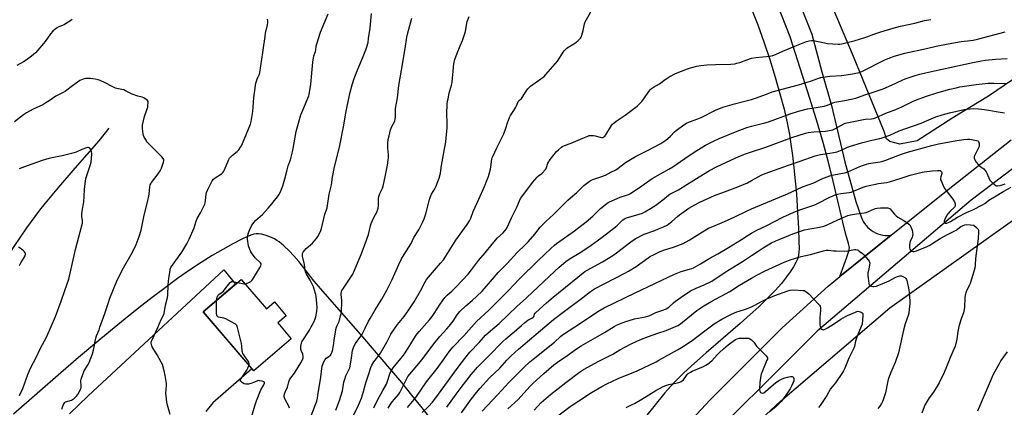
# Model space of a CAD drawing. Units: inches. Extents: x 1195773 to 1201772, y 569457 to 573457.
# Drawn here: x 1196519 to 1197166, y 571864 to 572119 of the extents above; entities that cross this region are included whole.
import ezdxf

# ---------------------------------------------------------------- set-up
doc = ezdxf.new("R2010")
doc.units = ezdxf.units.IN
doc.header["$MEASUREMENT"] = 0
for name, color, linetype in [('BLDG-Footprint', 5, 'Continuous'), ('HYDRO-Single Line Stream', 4, 'Continuous'), ('NTRL-Farm Land', 3, 'Continuous'), ('TRANS-Driveway', 251, 'Continuous'), ('TRANS-Road', 130, 'Continuous'), ('Undefined', 1, 'Continuous')]:
    doc.layers.add(name, color=color, linetype=linetype)

msp = doc.modelspace()

# ---------------------------------------------------------------- linework, layer by layer
at = {"layer": 'BLDG-Footprint', "elevation": 446.4}
msp.add_lwpolyline([(1196664.46, 571947.96), (1196681.05, 571928.62), (1196686.32, 571933.13), (1196694.07, 571924.09), (1196688.55, 571919.35), (1196697.42, 571909.01), (1196672.7, 571887.82), (1196639.49, 571926.54)], close=True, dxfattribs=at)
at = {"layer": 'HYDRO-Single Line Stream'}
msp.add_lwpolyline([(1196577.52, 572047.2), (1196570.94, 572038.94), (1196555.15, 572021.06), (1196544.32, 572008.54), (1196535.52, 571997.96), (1196531.89, 571993.4), (1196528.72, 571989.27), (1196523.4, 571981.86), (1196510.74, 571963.44)], dxfattribs=at)
at = {"layer": 'NTRL-Farm Land'}
for points in [[(1197359.4, 572216.34), (1197218.21, 572110.81), (1197155.82, 572068.27), (1197132.43, 572054.07), (1197108.95, 572039), (1197097.4, 572036.67), (1197090.99, 572038.52), (1197088.8, 572040.36), (1197087.17, 572045.13), (1197067.02, 572094.32), (1197042.69, 572151.96)], [(1197000.31, 572125.05), (1197004.09, 572115.13), (1197008.06, 572103.96), (1197011.95, 572092.27), (1197015.56, 572080.67), (1197018.71, 572069.8), (1197021.36, 572059.76), (1197023.46, 572050.79), (1197024.96, 572043.05), (1197025.95, 572036.69), (1197026.93, 572029.37), (1197027.88, 572021.3), (1197028.74, 572012.79), (1197029.49, 572004.23), (1197030.1, 571995.98), (1197030.53, 571988.38), (1197030.79, 571981.55), (1197031.21, 571972.83), (1197031.24, 571968.2), (1197031.12, 571966), (1197030.89, 571964.14), (1197030.57, 571962.52), (1197030.15, 571961.16), (1197029.12, 571958.94), (1197027.57, 571956.21), (1197025.46, 571952.93), (1197023.1, 571949.59), (1197019.7, 571945.33), (1197015.55, 571940.68), (1197010.57, 571935.57), (1197004.78, 571930.01), (1196999.13, 571924.81), (1196992.54, 571918.96), (1196970.19, 571899.64), (1196962.59, 571892.96), (1196955.54, 571886.52), (1196949.95, 571881.07), (1196946.74, 571877.63), (1196943.05, 571873.35), (1196930.3, 571857.68)], [(1196957.41, 571810.87), (1197018.8, 571867.78), (1197090.84, 571929.23), (1197239.89, 572035.3)], [(1196787.71, 571858.28), (1196782.63, 571864.76), (1196776.76, 571872.02), (1196769.99, 571880.2), (1196762.29, 571889.34), (1196745.73, 571908.59), (1196715.23, 571943.56), (1196712.33, 571947.05), (1196705.59, 571955.64), (1196702.37, 571959.63), (1196699.03, 571963.53), (1196695.99, 571966.77), (1196692.56, 571970), (1196689.4, 571972.52), (1196687.86, 571973.57), (1196686.31, 571974.49), (1196684.75, 571975.26), (1196683.3, 571975.85), (1196680.18, 571976.92), (1196677.76, 571977.6), (1196675.77, 571977.95), (1196674.25, 571977.98), (1196672.77, 571977.68), (1196670.74, 571977.01), (1196668.3, 571976.01), (1196665.42, 571974.67), (1196659, 571971.39), (1196652.34, 571967.69), (1196645.35, 571963.54), (1196638.13, 571958.97), (1196630.58, 571953.94), (1196622.69, 571948.44), (1196614.48, 571942.47), (1196605.94, 571936.05), (1196597.27, 571929.32), (1196588.19, 571922.08), (1196578.59, 571914.25), (1196568.26, 571905.65), (1196557.63, 571896.65), (1196545.85, 571886.53), (1196514.83, 571859.5)]]:
    msp.add_lwpolyline(points, dxfattribs=at)
at = {"layer": 'TRANS-Driveway'}
msp.add_lwpolyline([(1196551.59, 571859.62), (1196563.78, 571871.4), (1196653.15, 571954.3), (1196660.8, 571944.81), (1196639.49, 571926.54), (1196671.5, 571889.22), (1196645.83, 571866.89), (1196641.14, 571861.12)], dxfattribs=at)
at = {"layer": 'TRANS-Road'}
for points in [[(1197256.71, 572085.01), (1197144.41, 572000.09), (1197043.05, 571913.89), (1196956.7, 571827.76), (1196895.62, 571751.92), (1196879.91, 571729.12), (1196851.15, 571687.38), (1196830.29, 571653.35), (1196776.89, 571557.8), (1196738.56, 571492.75), (1196716.71, 571455.8), (1196690.11, 571416.34), (1196675.3, 571393.9), (1196649.61, 571357.94), (1196645.13, 571352.4), (1196640.61, 571345.82), (1196633.94, 571336.1), (1196615.72, 571312.1), (1196614.47, 571310.45), (1196571.41, 571255.76), (1196561.32, 571242.89), (1196542.49, 571218.86), (1196509.76, 571177.09)], [(1196948.98, 571843.26), (1196972.87, 571868.86), (1196996.55, 571892.4), (1197020.2, 571916.17), (1197050.35, 571943.61), (1197054.06, 571946.59), (1197058.01, 571949.77), (1197091.78, 571976.92), (1197128.23, 572006.08), (1197170.78, 572039.55)]]:
    msp.add_lwpolyline(points, dxfattribs=at)
msp.add_polyline3d([(1197024.97, 572145.7, 0), (1197039.64, 572108.91, 0), (1197046.19, 572084.38, 0), (1197052.67, 572062.06, 0), (1197061.45, 572025.22, 0), (1197068.68, 571999.08, 0), (1197072, 571989.06, 0), (1197072.64, 571987.52, 0), (1197073.42, 571986.04, 0), (1197074.32, 571984.64, 0), (1197075.35, 571983.32, 0), (1197076.49, 571982.1, 0), (1197077.32, 571981.33, 0), (1197078.63, 571980.3, 0), (1197080.02, 571979.38, 0), (1197081.5, 571978.6, 0), (1197083.04, 571977.94, 0), (1197084.63, 571977.44, 0), (1197086.26, 571977.07, 0), (1197087.92, 571976.85, 0), (1197089.59, 571976.78, 0), (1197091.26, 571976.87, 0), (1197091.78, 571976.92, 0), (1197058.01, 571949.77, 0), (1197062.6, 571962.52, 0), (1197064.02, 571966.38, 0), (1197064.3, 571967.66, 0), (1197064.33, 571968.59, 0), (1197064.12, 571969.71, 0), (1197063.65, 571971.42, 0), (1197061.97, 571977.47, 0), (1197059.93, 571985.56, 0), (1197052.79, 572016.15, 0), (1197050.46, 572025.67, 0), (1197047.11, 572037.86, 0), (1197042.66, 572052.85, 0), (1197037.04, 572070.95, 0), (1197028.75, 572096.93, 0), (1197025.41, 572107.27, 0), (1197013.99, 572136.44, 0)], dxfattribs=at)
at = {"layer": 'Undefined'}
for points, elevation in [([(1196737.42, 571856.87), (1196741.54, 571865.4), (1196743.6, 571870.02), (1196745, 571874.27), (1196746.52, 571879.98), (1196748.22, 571885.17), (1196749.72, 571890.12), (1196750.38, 571891.66), (1196751.67, 571893.77), (1196754.41, 571897.15), (1196756, 571899.47), (1196760.26, 571906.8), (1196762.95, 571911.91), (1196764.18, 571913.98), (1196767.36, 571918.24), (1196771.57, 571923.64), (1196774.71, 571927.99), (1196778.3, 571933.2), (1196782.41, 571940.48), (1196785.43, 571946.34), (1196786.3, 571947.83), (1196787.56, 571949.43), (1196795.58, 571958.54), (1196797.41, 571960.84), (1196799.09, 571963.26), (1196805.53, 571973.66), (1196813.13, 571984.08), (1196814.64, 571986.48), (1196815.52, 571988.27), (1196817.07, 571992.47), (1196820.79, 572000.58), (1196824.5, 572008.97), (1196826.04, 572012.8), (1196826.99, 572015.59), (1196828.35, 572020.4), (1196828.64, 572021.84), (1196829.34, 572026.81), (1196829.57, 572027.78), (1196829.86, 572028.59), (1196832.47, 572034.37), (1196837.16, 572043.46), (1196838.5, 572047.27), (1196839.5, 572050.76), (1196840.91, 572054.24), (1196841.61, 572055.52), (1196843.74, 572058.77), (1196845.05, 572060.96), (1196845.55, 572061.97), (1196846.3, 572064.06), (1196846.68, 572064.81), (1196847.22, 572065.49), (1196848.7, 572066.86), (1196849.26, 572067.52), (1196851.92, 572071.68), (1196852.91, 572073.03), (1196853.64, 572073.87), (1196854.76, 572074.78), (1196862.94, 572080.67), (1196863.86, 572081.42), (1196864.86, 572082.44), (1196872.54, 572091.31), (1196873.38, 572092.53), (1196876.17, 572097.11), (1196876.87, 572098.05), (1196877.84, 572099.12), (1196878.68, 572099.9), (1196879.4, 572100.4), (1196883.28, 572102.64), (1196884.52, 572103.44), (1196886.06, 572104.82), (1196887.48, 572106.32), (1196887.94, 572107.03), (1196888.42, 572108.36), (1196889.24, 572111.42), (1196890.18, 572115.78), (1196890.67, 572117.17), (1196896.89, 572128.36)], 454), ([(1196553.29, 572118.62), (1196551.93, 572117.56), (1196549.03, 572115.71), (1196548.03, 572115.2), (1196544.67, 572113.75), (1196543.14, 572112.94), (1196542.2, 572112.29), (1196540.75, 572110.92), (1196539.2, 572109.23), (1196535.64, 572104.13), (1196534.62, 572102.79), (1196530.87, 572098.45), (1196529.23, 572096.79), (1196526.62, 572094.47), (1196523.21, 572092.03), (1196521.46, 572090.92), (1196516.89, 572088.45)], 444), ([(1196617.9, 571859.19), (1196616.13, 571865.39), (1196615.69, 571867.4), (1196615.08, 571871.55), (1196614.95, 571873.04), (1196615.35, 571878.17), (1196615.36, 571879.62), (1196614.55, 571884.87), (1196613.84, 571887.95), (1196612.66, 571891.96), (1196611.98, 571893.59), (1196609.31, 571898.5), (1196606.52, 571902.58), (1196605.93, 571903.58), (1196605.64, 571904.38), (1196605.47, 571905.22), (1196605.38, 571906.08), (1196605.41, 571906.92), (1196605.89, 571908.29), (1196609.68, 571916.33), (1196611.95, 571921.52), (1196613.16, 571923.93), (1196613.77, 571925.59), (1196614.81, 571931.06), (1196616.05, 571936.14), (1196616.19, 571937.61), (1196616.55, 571944.45), (1196617.02, 571948.82), (1196617.71, 571953.83), (1196617.9, 571954.71), (1196618.27, 571955.75), (1196618.63, 571956.45), (1196619.25, 571957.38), (1196625.5, 571965.84), (1196628.8, 571971.36), (1196630.37, 571974.27), (1196633.5, 571981.72), (1196634.88, 571986.15), (1196635.58, 571988.02), (1196637.67, 571991.69), (1196639.89, 571996.11), (1196640.48, 571997.43), (1196640.73, 571998.27), (1196641, 571999.74), (1196641.45, 572003.87), (1196641.65, 572005.02), (1196642.27, 572006.65), (1196643.35, 572008.75), (1196645.51, 572012.61), (1196646.33, 572013.77), (1196647.44, 572014.67), (1196651.55, 572017.37), (1196652.61, 572018.29), (1196653.09, 572019.01), (1196653.48, 572019.8), (1196656.2, 572026.23), (1196656.83, 572027.47), (1196657.54, 572028.32), (1196658.76, 572029.48), (1196661.9, 572031.94), (1196662.83, 572033.03), (1196664.01, 572034.69), (1196664.6, 572035.68), (1196665.31, 572037.25), (1196670.51, 572049.8), (1196671, 572051.67), (1196672.07, 572058.3), (1196672.85, 572067.23), (1196673.83, 572075.36), (1196674.17, 572076.81), (1196674.97, 572079.38), (1196675.39, 572080.48), (1196676.48, 572082.82), (1196676.81, 572083.93), (1196678.7, 572096.87), (1196680.15, 572107.56), (1196680.55, 572109.7), (1196681.86, 572115.19), (1196682.07, 572116.35), (1196682.07, 572117.45), (1196681.85, 572118.78)], 444), ([(1197000, 572093.17), (1197002.77, 572093.63), (1197011.99, 572094.62), (1197013.95, 572095.05), (1197015.84, 572095.71), (1197020.66, 572097.84), (1197028.52, 572101.08), (1197036.25, 572104.11), (1197037.92, 572104.63), (1197039.54, 572104.83), (1197040.64, 572104.77), (1197047.99, 572103.24), (1197050.05, 572102.95), (1197056.88, 572102.53), (1197058.05, 572102.54), (1197059.44, 572102.71), (1197068.21, 572104.96), (1197073.73, 572106.57), (1197075.74, 572107.24), (1197080.34, 572108.99), (1197085.12, 572110.62), (1197093.14, 572112.95), (1197098.05, 572114.23), (1197107.4, 572116.34), (1197113.64, 572117.93), (1197117.82, 572118.7)], 456), ([(1197000, 572066.08), (1197003.27, 572067.19), (1197010.88, 572070.11), (1197013.56, 572071.03), (1197030.89, 572075.83), (1197039.34, 572078.39), (1197042.98, 572079.72), (1197045.48, 572080.5), (1197046.89, 572080.76), (1197051.45, 572081.37), (1197059.16, 572081.97), (1197062.32, 572082.29), (1197066.33, 572082.89), (1197070.81, 572083.84), (1197072.56, 572084.56), (1197087.71, 572092.06), (1197089.87, 572093.06), (1197091.5, 572093.7), (1197093.85, 572094.49), (1197100.9, 572096.57), (1197115, 572099.61), (1197121.5, 572101.1), (1197129.18, 572102.71), (1197137.81, 572104.11), (1197143.9, 572104.8), (1197145.62, 572105.08), (1197148.63, 572105.81), (1197166.65, 572110.56)], 458), ([(1196751.73, 571863.67), (1196754.25, 571869.14), (1196757.51, 571874.96), (1196760.01, 571879.22), (1196760.72, 571881.01), (1196762.2, 571886), (1196763.09, 571887.92), (1196764.45, 571889.92), (1196770.57, 571897.37), (1196771.89, 571899.11), (1196775.41, 571904.55), (1196779.12, 571910.58), (1196780.2, 571912.18), (1196781.53, 571913.83), (1196788.29, 571921.45), (1196789.94, 571923.52), (1196791.31, 571925.45), (1196795.33, 571931.76), (1196798.46, 571936.03), (1196799.83, 571937.49), (1196802.96, 571940.31), (1196805.73, 571942.96), (1196813.69, 571951.29), (1196815.98, 571954.15), (1196820.44, 571960.33), (1196824.85, 571965.36), (1196829.41, 571971.03), (1196833.03, 571975.17), (1196836.66, 571978.58), (1196838.72, 571981.02), (1196839.63, 571982.54), (1196842.22, 571988.37), (1196845.76, 571995.41), (1196847.5, 571999.65), (1196848.17, 572001.03), (1196848.94, 572002.24), (1196850.68, 572004.63), (1196854.21, 572009.26), (1196856.02, 572011.54), (1196859.17, 572015.06), (1196860, 572015.89), (1196862.08, 572017.61), (1196864.51, 572020.18), (1196865.03, 572020.88), (1196865.29, 572021.37), (1196866.17, 572024.23), (1196866.56, 572025), (1196867.06, 572025.73), (1196871.84, 572031.88), (1196873.08, 572033.09), (1196875.04, 572034.78), (1196875.96, 572035.41), (1196877.14, 572035.98), (1196881.44, 572037.53), (1196889.11, 572040.63), (1196892.46, 572042.11), (1196893.23, 572042.37), (1196894.67, 572042.56), (1196896.12, 572042.53), (1196897.27, 572042.28), (1196900.4, 572041.36), (1196901.26, 572041.2), (1196902.17, 572041.24), (1196902.99, 572041.58), (1196903.61, 572042.12), (1196904.14, 572042.84), (1196907.88, 572048.99), (1196908.6, 572049.88), (1196909.59, 572050.88), (1196910.98, 572051.95), (1196916.96, 572055.86), (1196923.14, 572060.36), (1196924.73, 572061.63), (1196926.77, 572063.59), (1196927.93, 572064.84), (1196929.66, 572067.21), (1196932.46, 572071.33), (1196933.54, 572072.61), (1196934.32, 572073.38), (1196935.49, 572074.17), (1196939.6, 572076.36), (1196943.29, 572079.22), (1196946.21, 572081.18), (1196950.06, 572083.12), (1196957.84, 572086.2), (1196959.81, 572086.87), (1196964.07, 572088.02), (1196966.73, 572088.45), (1196970.58, 572088.9), (1196976.42, 572089.03), (1196986.44, 572089.4), (1196989.08, 572089.62), (1196990.45, 572089.92), (1196992.33, 572090.48), (1196996.89, 572092.21), (1197000, 572093.17)], 456), ([(1197000, 572048.52), (1197008.78, 572050.72), (1197011.25, 572051.45), (1197025.36, 572056.64), (1197030.95, 572058.4), (1197036.89, 572059.88), (1197042.56, 572060.88), (1197047.76, 572061.69), (1197049.86, 572062.34), (1197053.36, 572063.9), (1197054.84, 572064.4), (1197062.48, 572065.65), (1197068.48, 572067.05), (1197074.57, 572069.24), (1197079.42, 572070.73), (1197086.56, 572073.17), (1197092.03, 572075.48), (1197099.06, 572078.81), (1197101.1, 572079.7), (1197107.51, 572081.86), (1197110.62, 572082.8), (1197114.29, 572083.67), (1197120.33, 572084.91), (1197145.42, 572090.36), (1197151.09, 572091.44), (1197153.66, 572091.84), (1197160.31, 572092.66), (1197168.09, 572092.94)], 460), ([(1196546.59, 571862.74), (1196547.42, 571865.32), (1196548.03, 571866.53), (1196548.49, 571867.06), (1196549.08, 571867.45), (1196552.91, 571868.63), (1196553.69, 571869), (1196554.36, 571869.5), (1196555.98, 571871.09), (1196557.09, 571872.38), (1196557.95, 571873.85), (1196558.95, 571875.9), (1196559.2, 571876.67), (1196559.34, 571877.62), (1196559.12, 571881.45), (1196559.21, 571882.32), (1196559.45, 571883.16), (1196561.31, 571887.86), (1196563.86, 571892.05), (1196564.53, 571893.33), (1196566.65, 571899.06), (1196567.4, 571901.56), (1196568.92, 571909.3), (1196569.33, 571910.98), (1196571.03, 571914.82), (1196571.66, 571916.5), (1196574.83, 571925.49), (1196576.96, 571932.22), (1196578.15, 571935.65), (1196582.98, 571947.39), (1196587.15, 571955.51), (1196592.2, 571964.29), (1196594.55, 571968.8), (1196595.52, 571970.94), (1196597.52, 571976.11), (1196598.74, 571980.23), (1196600.74, 571990.06), (1196602.86, 571998.65), (1196603.89, 572004), (1196604.32, 572008.66), (1196604.64, 572010.02), (1196605, 572010.75), (1196605.49, 572011.49), (1196609.91, 572017.18), (1196611.2, 572019.16), (1196612.13, 572021), (1196613.48, 572024.9), (1196613.65, 572025.74), (1196613.65, 572026.25), (1196613.53, 572026.7), (1196613.15, 572027.4), (1196612.21, 572028.49), (1196607.77, 572033.09), (1196603.05, 572037.62), (1196602.52, 572038.32), (1196601.92, 572039.33), (1196600.79, 572041.4), (1196600.33, 572042.47), (1196600.09, 572043.58), (1196599.69, 572046.99), (1196599.62, 572048.13), (1196599.71, 572049.3), (1196600.85, 572054.88), (1196602.68, 572059.95), (1196603.01, 572061.1), (1196603.18, 572062.25), (1196603.28, 572063.99), (1196603.22, 572064.8), (1196602.92, 572065.48), (1196602.11, 572066.15), (1196600.38, 572067.12), (1196599.34, 572067.58), (1196596.47, 572068.39), (1196592.87, 572069.65), (1196588.43, 572071.89), (1196587.36, 572072.35), (1196586.04, 572072.71), (1196582.81, 572073.35), (1196581.75, 572073.64), (1196580.19, 572074.37), (1196574.55, 572077.31), (1196571.81, 572078.48), (1196570.43, 572078.98), (1196568.48, 572079.46), (1196565.4, 572079.99), (1196563.97, 572079.98), (1196562.23, 572079.81), (1196560.54, 572079.47), (1196558.45, 572078.52), (1196553.53, 572075.14), (1196548.88, 572071.62), (1196547.36, 572070.71), (1196542.71, 572068.23), (1196538.29, 572065.24), (1196536.05, 572063.84), (1196533.99, 572062.71), (1196527.76, 572059.81), (1196523.26, 572057.33), (1196521.41, 572056.02), (1196515.44, 572051.47)], 442), ([(1197000, 572031.78), (1197008.66, 572034.61), (1197026.44, 572041.21), (1197035.52, 572043.98), (1197037.21, 572044.35), (1197040.86, 572044.92), (1197048.69, 572045.4), (1197052.41, 572045.94), (1197053.5, 572046.26), (1197054.8, 572046.81), (1197060.67, 572050.04), (1197061.67, 572050.47), (1197062.65, 572050.79), (1197074.74, 572053.18), (1197078.94, 572053.38), (1197080.2, 572053.61), (1197081.5, 572054.11), (1197088.24, 572057.06), (1197094.84, 572059.62), (1197098.78, 572061.38), (1197105.82, 572064.81), (1197108.45, 572065.97), (1197115.01, 572068.27), (1197121.87, 572070.39), (1197130.4, 572072.81), (1197134.46, 572073.87), (1197136.99, 572074.4), (1197147.7, 572076.02), (1197155.52, 572076.84), (1197159.25, 572076.94), (1197167.14, 572076.62)], 462), ([(1196761.11, 571863.38), (1196762.37, 571865.56), (1196763.73, 571867.49), (1196765.17, 571869.36), (1196768.02, 571872.67), (1196768.79, 571873.73), (1196769.47, 571874.95), (1196773.37, 571882.89), (1196774.13, 571884.12), (1196775.31, 571885.74), (1196783.51, 571895.24), (1196791.86, 571906.43), (1196793.32, 571908.28), (1196795.17, 571910.44), (1196799.74, 571915.43), (1196801.23, 571917.17), (1196803.84, 571920.56), (1196806.55, 571924.67), (1196808.29, 571926.9), (1196812.2, 571930.57), (1196816.39, 571934.17), (1196819.45, 571936.92), (1196822.83, 571940.18), (1196829.69, 571948.2), (1196833.52, 571952.57), (1196839.33, 571958.48), (1196845.98, 571965.63), (1196851.29, 571970.71), (1196853.08, 571972.56), (1196857.51, 571977.7), (1196861.12, 571982.28), (1196862.47, 571983.78), (1196864.99, 571986.24), (1196869.92, 571990.64), (1196879.15, 571999.89), (1196880.95, 572001.52), (1196885.18, 572005.12), (1196888.78, 572008.72), (1196889.86, 572009.68), (1196893.17, 572012.15), (1196894.65, 572013.11), (1196895.7, 572013.54), (1196900.89, 572015.23), (1196903.89, 572016.31), (1196907.58, 572018.37), (1196910.73, 572019.98), (1196912.35, 572021.02), (1196917.14, 572024.63), (1196923.7, 572028.59), (1196931.53, 572032.57), (1196940.45, 572037.26), (1196943.63, 572039.37), (1196945.02, 572040.42), (1196946.63, 572041.94), (1196949.46, 572044.86), (1196950.55, 572045.83), (1196955.45, 572049.44), (1196957.15, 572050.49), (1196959.2, 572051.44), (1196964.63, 572053.33), (1196966.84, 572054.22), (1196976.31, 572059.08), (1196981.16, 572061.06), (1196988.73, 572063.33), (1196995.69, 572064.94), (1197000, 572066.08)], 458), ([(1197000, 572012.84), (1197006.26, 572016.31), (1197008.96, 572017.49), (1197024.22, 572022.89), (1197031.91, 572025.53), (1197041.92, 572029.15), (1197045.37, 572030.05), (1197051.38, 572030.93), (1197056.36, 572031.81), (1197058.56, 572032.63), (1197063.17, 572034.77), (1197065.08, 572035.43), (1197072.36, 572037.59), (1197079.16, 572039.33), (1197084.46, 572040.53), (1197085.98, 572040.94), (1197090.87, 572042.74), (1197096.99, 572045.43), (1197111.59, 572050.58), (1197115.14, 572052.04), (1197121.09, 572054.66), (1197125.24, 572056.05), (1197130.17, 572057.39), (1197139.76, 572059.47), (1197143.73, 572060.03), (1197145.74, 572060.11), (1197149.26, 572059.93), (1197151.33, 572059.73), (1197155.92, 572059.04), (1197160.76, 572058.14), (1197166.26, 572057.39)], 464), ([(1196773.87, 571863.82), (1196779.23, 571870.33), (1196786.42, 571880.56), (1196793.32, 571889.46), (1196798.26, 571896.47), (1196801.39, 571900.77), (1196803.92, 571903.71), (1196810.83, 571910.92), (1196819.17, 571920.3), (1196827.26, 571927.83), (1196830.99, 571931.47), (1196839.94, 571940.36), (1196847.47, 571948.26), (1196859.79, 571960.35), (1196867.96, 571968.22), (1196870.39, 571970.41), (1196871.78, 571971.52), (1196876.09, 571974.68), (1196883.52, 571979.95), (1196891.33, 571985.8), (1196895.6, 571989.47), (1196900.68, 571994.5), (1196904.82, 571997.83), (1196905.79, 571998.5), (1196906.56, 571998.9), (1196911.66, 572001.12), (1196913.57, 572001.86), (1196917.83, 572003.22), (1196919.15, 572003.77), (1196920.43, 572004.42), (1196927.85, 572009.34), (1196934.59, 572014.17), (1196945.58, 572020.26), (1196948.24, 572021.83), (1196956.16, 572027.42), (1196962.21, 572031.48), (1196969.69, 572036.02), (1196975.11, 572038.71), (1196978.77, 572040.39), (1196989.46, 572044.92), (1196996.89, 572047.62), (1197000, 572048.52)], 460), ([(1197000, 571994.32), (1197023.67, 572004.2), (1197033.62, 572008.67), (1197040.9, 572011.41), (1197046.27, 572013.93), (1197051.56, 572015.98), (1197053, 572016.34), (1197058.82, 572017.47), (1197062.17, 572018.21), (1197065.35, 572019.45), (1197071.24, 572022.1), (1197072.89, 572022.73), (1197075.67, 572023.63), (1197077.07, 572024.03), (1197078.44, 572024.32), (1197084.56, 572025.25), (1197086.29, 572025.63), (1197088.24, 572026.29), (1197096.21, 572029.38), (1197099.17, 572030.4), (1197102.55, 572031.41), (1197118.57, 572035.79), (1197122.99, 572036.89), (1197126.58, 572037.65), (1197135.05, 572039.28), (1197139.62, 572039.91), (1197141.97, 572040.05), (1197143.42, 572039.95), (1197147.98, 572039.12), (1197148.74, 572038.87), (1197149.13, 572038.59), (1197149.46, 572037.97), (1197149.61, 572037.2), (1197149.69, 572036.11), (1197149.6, 572035.28), (1197149.11, 572033.93), (1197147.51, 572030.95), (1197146.46, 572028.65), (1197146.32, 572028.15), (1197146.28, 572027.66), (1197146.51, 572026.92), (1197147.74, 572025.01), (1197149.14, 572023.18), (1197150.02, 572022.42), (1197152.67, 572020.58), (1197153.46, 572019.77), (1197154.23, 572018.57), (1197154.91, 572017.31), (1197156.48, 572013.52), (1197156.77, 572013.03), (1197157.32, 572012.38), (1197159.46, 572010.42), (1197160.61, 572009.62), (1197161.13, 572009.45), (1197161.68, 572009.4), (1197163.42, 572009.58), (1197164.83, 572009.99), (1197166.76, 572010.73)], 466), ([(1196518.79, 571871.7), (1196520.82, 571876.26), (1196524.32, 571885.55), (1196526.03, 571889.74), (1196529.82, 571897.01), (1196532.23, 571902.44), (1196536.76, 571910.47), (1196542.38, 571923.49), (1196546.23, 571933.63), (1196548.65, 571940.64), (1196551.09, 571948.07), (1196555.51, 571967.64), (1196558.66, 571979.14), (1196560.05, 571984.89), (1196560.15, 571986.44), (1196559.72, 571989.55), (1196559.7, 571991.01), (1196560.08, 571993.98), (1196560.87, 571997.55), (1196561.08, 571998.95), (1196561.36, 572002.36), (1196561.46, 572007.26), (1196562.17, 572012.7), (1196562.36, 572013.84), (1196562.67, 572014.97), (1196565.52, 572023.31), (1196565.86, 572025.02), (1196566.16, 572027.35), (1196566.24, 572030.19), (1196566.09, 572032.09), (1196565.76, 572033.08), (1196565.47, 572033.52), (1196564.93, 572034.09), (1196564.52, 572034.37), (1196564.06, 572034.5), (1196563.54, 572034.48), (1196562.73, 572034.3), (1196559.68, 572033.32), (1196555.99, 572031.62), (1196552.96, 572030.58), (1196546.89, 572029.07), (1196538.02, 572027.34), (1196533.64, 572026.02), (1196523.72, 572022.64), (1196518.58, 572020.66)], 440), ([(1196783.46, 571860.52), (1196787.63, 571864.49), (1196790.18, 571867.31), (1196791.79, 571869.33), (1196798.43, 571878.18), (1196807.11, 571890.4), (1196811.44, 571896.01), (1196814.88, 571900.18), (1196821.03, 571906.43), (1196825.17, 571911.37), (1196828.42, 571914.08), (1196833.99, 571918.97), (1196840.33, 571924.92), (1196845.75, 571930.14), (1196852.01, 571935.79), (1196867.09, 571950.06), (1196873.58, 571955.94), (1196878.01, 571959.65), (1196880.76, 571961.61), (1196886.66, 571965.21), (1196889.13, 571966.81), (1196894.48, 571970.42), (1196900.89, 571974.96), (1196910.27, 571982.26), (1196911.81, 571983.6), (1196915.35, 571986.98), (1196916.39, 571987.76), (1196917.89, 571988.36), (1196926.06, 571990.71), (1196928.22, 571991.53), (1196929.8, 571992.26), (1196933.61, 571994.49), (1196937.03, 571996.81), (1196941.67, 572000.29), (1196945.36, 572003.23), (1196946.32, 572003.9), (1196952.03, 572006.69), (1196957.48, 572010.36), (1196968.32, 572017.13), (1196972.45, 572019.51), (1196976.91, 572021.79), (1196989.58, 572027.85), (1196995.36, 572030.22), (1197000, 572031.78)], 462), ([(1197000, 571978.33), (1197003.42, 571980.24), (1197010.17, 571983.25), (1197020.69, 571988.83), (1197024.9, 571990.81), (1197027.83, 571992.11), (1197032.43, 571993.87), (1197037.6, 571995.54), (1197041.54, 571996.97), (1197043.39, 571997.84), (1197051.55, 572001.99), (1197054.5, 572003.18), (1197056.79, 572003.82), (1197058.8, 572004.29), (1197064.23, 572005.02), (1197065.46, 572005.27), (1197067.01, 572005.82), (1197073.39, 572008.52), (1197075.36, 572009.13), (1197083.43, 572010.89), (1197088.73, 572011.55), (1197090.8, 572011.94), (1197098.42, 572014.38), (1197104.32, 572016.42), (1197110.36, 572017.94), (1197112.1, 572018.34), (1197113.56, 572018.57), (1197118.78, 572019.2), (1197122.36, 572019.53), (1197123.24, 572019.54), (1197124.04, 572019.4), (1197124.6, 572019.03), (1197124.98, 572018.5), (1197125.08, 572018.08), (1197125.03, 572017.6), (1197124.36, 572015.41), (1197124.22, 572014.47), (1197124.35, 572013.45), (1197124.79, 572012.16), (1197126.27, 572009.03), (1197127.08, 572007.52), (1197127.91, 572006.36), (1197132.44, 572000.69), (1197133.42, 571998.88), (1197133.84, 571997.54), (1197133.9, 571996.49), (1197133.61, 571995.67), (1197133.05, 571995.03), (1197130.82, 571993.08), (1197129.24, 571991.32), (1197128.5, 571990.09), (1197126.83, 571986.75), (1197126.69, 571986.29), (1197126.68, 571985.89), (1197126.97, 571985.25), (1197127.34, 571984.98), (1197127.55, 571984.92), (1197128.51, 571984.98), (1197129.53, 571985.33), (1197130.77, 571985.95), (1197135.42, 571988.74), (1197141.25, 571991.83), (1197145.57, 571993.74), (1197151.83, 571996.88), (1197153.3, 571997.8), (1197155.97, 571999.92), (1197157.11, 572000.73), (1197159.65, 572002.11), (1197165.87, 572005.93), (1197170.6, 572008.63)], 468), ([(1196799.78, 571863.93), (1196803.53, 571869.57), (1196805.74, 571872.66), (1196809.13, 571876.97), (1196812.73, 571881.76), (1196815.68, 571885.45), (1196819.95, 571890.34), (1196827.14, 571897.44), (1196836.45, 571907.16), (1196838.43, 571908.95), (1196845.45, 571914.79), (1196848.7, 571917.71), (1196850.7, 571919.35), (1196853, 571921.08), (1196855.57, 571922.47), (1196856.45, 571923.05), (1196856.88, 571923.52), (1196857.41, 571925.16), (1196857.67, 571925.67), (1196858.16, 571926.3), (1196865.18, 571932.64), (1196869.5, 571936.35), (1196889.27, 571952.3), (1196890.36, 571953.07), (1196892.02, 571954.08), (1196902.04, 571959.59), (1196908.82, 571963.59), (1196911.33, 571965.39), (1196920.6, 571972.72), (1196923.54, 571974.68), (1196929.5, 571977.68), (1196936.38, 571980.11), (1196938.89, 571981.09), (1196942.22, 571982.46), (1196944.45, 571983.66), (1196945.63, 571984.45), (1196947.68, 571986.07), (1196951.27, 571989.27), (1196952.64, 571990.36), (1196955.72, 571992.54), (1196958.88, 571994.63), (1196960.85, 571995.89), (1196962.35, 571996.74), (1196965.94, 571998.61), (1196975.62, 572002.97), (1196982.17, 572005.56), (1196991.02, 572008.73), (1196997.28, 572011.38), (1197000, 572012.84)], 464), ([(1196809.33, 571860.32), (1196815.93, 571869.58), (1196818.38, 571872.67), (1196821.33, 571876.21), (1196827.76, 571883.28), (1196834.62, 571889.59), (1196839.22, 571894.94), (1196841.99, 571897.79), (1196846.8, 571902.03), (1196861.31, 571914.29), (1196869.81, 571921.57), (1196876.13, 571926.47), (1196889.17, 571936.16), (1196894.06, 571939.95), (1196895.41, 571940.86), (1196896.87, 571941.72), (1196916.81, 571952.05), (1196919.13, 571953.33), (1196924.25, 571956.39), (1196932, 571962.03), (1196933.68, 571963.18), (1196934.69, 571963.75), (1196938.08, 571965.43), (1196939.92, 571966.25), (1196942.87, 571967.28), (1196948.62, 571969.1), (1196955.12, 571971.59), (1196959.03, 571973.68), (1196967.8, 571979.28), (1196971.78, 571981.52), (1196974.64, 571982.79), (1196982.27, 571985.92), (1196988.67, 571988.88), (1196997.05, 571993.02), (1197000, 571994.32)], 466), ([(1197000, 571963.72), (1197004.27, 571966.54), (1197007.73, 571968.71), (1197013.24, 571971.86), (1197016.05, 571973.3), (1197018.15, 571974.25), (1197027.26, 571977.98), (1197032.79, 571979.85), (1197034.75, 571980.43), (1197039.64, 571981.36), (1197044.75, 571982.16), (1197047.51, 571982.86), (1197049.39, 571983.57), (1197056.85, 571987.06), (1197063.4, 571989.89), (1197065.12, 571990.35), (1197068.92, 571991.1), (1197074.06, 571991.74), (1197075.46, 571991.99), (1197077, 571992.54), (1197080.78, 571994.3), (1197081.6, 571994.56), (1197082.67, 571994.75), (1197084.88, 571994.96), (1197088.09, 571995.06), (1197089.54, 571994.9), (1197090.63, 571994.58), (1197091.09, 571994.3), (1197091.69, 571993.72), (1197094.04, 571990.73), (1197095.06, 571989.66), (1197096.22, 571988.84), (1197099.68, 571986.81), (1197101.43, 571985.69), (1197103.15, 571984.49), (1197104, 571983.71), (1197104.72, 571982.44), (1197105.6, 571980.2), (1197105.87, 571979.06), (1197105.99, 571977.32), (1197105.93, 571976.47), (1197105.72, 571975.7), (1197105.41, 571974.97), (1197104.6, 571973.47), (1197104.14, 571972.25), (1197103.91, 571970.56), (1197103.86, 571968.59), (1197104.03, 571967.82), (1197104.49, 571967.18), (1197105.34, 571966.5), (1197106.07, 571966.21), (1197106.82, 571966.25), (1197108.39, 571966.76), (1197115.41, 571969.66), (1197117.22, 571970.53), (1197119.24, 571971.64), (1197124.11, 571974.7), (1197129.28, 571977.75), (1197134.49, 571980.36), (1197137.65, 571982.63), (1197139.16, 571983.44), (1197140.24, 571983.81), (1197141.65, 571983.94), (1197144.06, 571983.87), (1197146.21, 571983.55)], 470), ([(1196822.81, 571861.39), (1196833.2, 571872.28), (1196840.5, 571880.31), (1196845.23, 571885.12), (1196850.35, 571890.11), (1196854.25, 571893.77), (1196856.37, 571895.64), (1196870.49, 571906.72), (1196874.36, 571910.4), (1196875.69, 571911.52), (1196883.93, 571916.7), (1196893.49, 571923.25), (1196898.86, 571926.77), (1196903.22, 571929.38), (1196916.6, 571935.73), (1196923.45, 571939.13), (1196949.28, 571951.49), (1196953.84, 571953.22), (1196959.15, 571954.58), (1196960.75, 571955.13), (1196961.8, 571955.61), (1196966.44, 571958.16), (1196972.56, 571961.87), (1196977.84, 571964.81), (1196984.77, 571968.9), (1196993.43, 571974.24), (1196997.75, 571977.02), (1197000, 571978.33)], 468), ([(1197146.21, 571983.55), (1197147.91, 571981.99), (1197148.77, 571981.06), (1197149.15, 571980.37), (1197149.3, 571979.36), (1197148.98, 571974.58), (1197147.3, 571961.77), (1197146.97, 571957.19), (1197146.74, 571955.27), (1197146.22, 571953.11), (1197143.69, 571945.28), (1197143.14, 571943.94), (1197141.14, 571939.82), (1197140.46, 571937.69), (1197140.16, 571936.02), (1197139.98, 571929.58), (1197139.64, 571927.07), (1197139.36, 571925.99), (1197137.91, 571922), (1197136.31, 571917.04), (1197135.65, 571913.66), (1197134.9, 571908.74), (1197133.78, 571904.16), (1197133.18, 571902.55), (1197130.81, 571897.04), (1197128.2, 571890.42), (1197126.67, 571886.87), (1197123.27, 571880.11), (1197122, 571877.83), (1197119.61, 571873.89), (1197116.86, 571870.05), (1197114.83, 571866.93), (1197114.11, 571865.7), (1197113.51, 571864.33), (1197111.91, 571860.15)], 470), ([(1196518.76, 571956.97), (1196519.62, 571958.82), (1196521.85, 571962.4), (1196522.41, 571963.45), (1196522.65, 571964.48), (1196522.64, 571964.98), (1196522.53, 571965.45), (1196522.07, 571966.11), (1196521.43, 571966.7), (1196519.1, 571968.54), (1196518.11, 571969.15)], 438), ([(1197000, 571948.76), (1197003.52, 571950.75), (1197008.61, 571953.46), (1197021.57, 571959.17), (1197026.04, 571961.04), (1197032.54, 571962.94), (1197038.78, 571964.34), (1197047.35, 571966.78), (1197049.06, 571967.16), (1197050.37, 571967.2), (1197053.86, 571966.8), (1197055.6, 571966.69), (1197061.21, 571966.58), (1197063.35, 571966.72), (1197067.65, 571967.58), (1197068.52, 571967.58), (1197069.36, 571967.42), (1197070.13, 571967.07), (1197070.85, 571966.58), (1197072.93, 571964.91), (1197074.02, 571963.93), (1197076.67, 571960.78), (1197077.24, 571959.82), (1197077.68, 571958.71)], 472), ([(1196839.88, 571862.95), (1196846.54, 571869.06), (1196854.2, 571877.62), (1196856.19, 571879.68), (1196863.44, 571886.19), (1196870.12, 571891.79), (1196872.36, 571893.5), (1196879.18, 571898.24), (1196884.34, 571901.98), (1196887.98, 571904.26), (1196903.35, 571913.16), (1196909.73, 571916.97), (1196911.26, 571917.79), (1196914.45, 571919.24), (1196916.64, 571920.09), (1196923.13, 571922.09), (1196925.39, 571922.56), (1196930.39, 571923.42), (1196931.73, 571923.79), (1196933.05, 571924.29), (1196937.18, 571926.22), (1196942.29, 571927.93), (1196943.84, 571928.57), (1196945.57, 571929.78), (1196948.71, 571932.56), (1196950.11, 571933.67), (1196955.83, 571937.73), (1196958.24, 571939.33), (1196959.98, 571940.35), (1196963.54, 571942.23), (1196968.86, 571944.39), (1196973.86, 571946.86), (1196982.71, 571952.67), (1196994.06, 571959.79), (1197000, 571963.72)], 470), ([(1197077.68, 571958.71), (1197077.23, 571954.94), (1197077.01, 571953.8), (1197076.56, 571952.17), (1197076.43, 571950.78), (1197076.6, 571948.82), (1197077.04, 571945.25), (1197077.29, 571944.47), (1197077.82, 571943.9), (1197078.83, 571943.42), (1197079.67, 571943.22), (1197080.5, 571943.24), (1197081.86, 571943.59), (1197084.8, 571944.65), (1197090.57, 571947.08), (1197092.13, 571947.8), (1197094.97, 571949.32), (1197096.04, 571949.82), (1197097.43, 571950.28), (1197097.98, 571950.36), (1197098.51, 571950.31), (1197099.53, 571949.89), (1197100.76, 571949.14), (1197101.43, 571948.62), (1197101.92, 571947.98), (1197102.2, 571947.18), (1197102.39, 571946.32), (1197103.32, 571941.05), (1197103.55, 571939.28), (1197104.01, 571933.66), (1197104.08, 571931.88), (1197103.73, 571928.1), (1197103.38, 571925.82), (1197102.93, 571924.25), (1197101.08, 571918.71), (1197099.94, 571914.5), (1197096.57, 571899.69), (1197094.46, 571893.37), (1197091.37, 571886.46), (1197089.84, 571882.1), (1197089.3, 571880.17), (1197088.05, 571873.53), (1197086.25, 571868.21), (1197085.36, 571866.43), (1197084.34, 571864.74), (1197083.08, 571863.2)], 472), ([(1196648.24, 571934.05), (1196648.44, 571935.45), (1196648.63, 571936.24), (1196648.82, 571936.72), (1196649.21, 571937.37), (1196649.78, 571937.95), (1196651.97, 571939.57), (1196652.78, 571940.31), (1196653.9, 571941.65), (1196656.35, 571944.87), (1196657.31, 571945.96), (1196658.12, 571946.47), (1196658.87, 571946.58), (1196660.02, 571946.43), (1196662.12, 571945.95)], 446), ([(1196662.12, 571945.95), (1196665.25, 571945.24), (1196666.12, 571945.09), (1196666.95, 571945.05)], 446), ([(1196857.15, 571862.08), (1196861.65, 571867.05), (1196867.84, 571872.38), (1196877.97, 571880.31), (1196886.98, 571887.05), (1196889.57, 571888.74), (1196899.56, 571894.22), (1196908.86, 571898.82), (1196913.36, 571901.61), (1196916.6, 571903.49), (1196921.39, 571905.84), (1196926.67, 571908.21), (1196932.22, 571910.35), (1196938.38, 571912.6), (1196943.99, 571914.48), (1196949.93, 571917), (1196951.52, 571917.75), (1196953.28, 571918.81), (1196954.7, 571919.8), (1196964.15, 571927.59), (1196968.55, 571930.53), (1196973.86, 571933.6), (1196985.75, 571940.03), (1196992.06, 571944.17), (1197000, 571948.76)], 472), ([(1197000, 571930.03), (1197002.1, 571931.02), (1197006.19, 571933.29), (1197010.04, 571935.23), (1197015.3, 571937.3), (1197023.86, 571940.48), (1197025.36, 571940.83), (1197027.53, 571941.01), (1197034.03, 571940.76), (1197034.86, 571940.57), (1197035.35, 571940.32), (1197036.27, 571939.65), (1197037.58, 571938.49), (1197044.04, 571931.65), (1197044.59, 571931), (1197045.02, 571930.29), (1197045.28, 571929.25), (1197045.37, 571927.6), (1197044.87, 571923.07), (1197044.83, 571920.54), (1197044.94, 571917.84), (1197045.04, 571916.97), (1197045.29, 571916.18), (1197045.61, 571915.76), (1197046.24, 571915.25), (1197046.71, 571915.01), (1197047.2, 571914.9), (1197047.69, 571914.96), (1197048.43, 571915.26), (1197049.91, 571916.09), (1197054.61, 571919.07), (1197058.82, 571921.88), (1197061.75, 571923.57), (1197063.19, 571924.27), (1197068.32, 571926.45), (1197069.14, 571926.77), (1197069.96, 571926.98), (1197070.76, 571926.94), (1197072.03, 571926.48), (1197072.7, 571926.07), (1197073.11, 571925.5), (1197073.21, 571925), (1197073.2, 571924.17), (1197072.64, 571918.6)], 474), ([(1196669.59, 571891.44), (1196669.75, 571892.13), (1196669.76, 571892.58), (1196669.45, 571893.51), (1196666.26, 571898.36), (1196665.67, 571899.36), (1196665.37, 571900.07), (1196665.2, 571900.79), (1196664.91, 571904.18), (1196664.62, 571905.9), (1196662.06, 571916.32), (1196661.6, 571917.64), (1196661.07, 571918.27), (1196660.37, 571918.77), (1196654.41, 571922.14), (1196653.03, 571922.59), (1196649.6, 571923.23), (1196649.12, 571923.44), (1196648.74, 571923.75), (1196648.4, 571924.43), (1196648.24, 571925.55), (1196648.18, 571932.07), (1196648.24, 571934.05)], 446), ([(1196870.72, 571856.74), (1196880.68, 571864.47), (1196882.07, 571865.43), (1196886.54, 571868.15), (1196894.83, 571873.63), (1196898.9, 571876.12), (1196901.49, 571877.55), (1196904.89, 571879.31), (1196912.43, 571882.96), (1196924.78, 571887.98), (1196937.22, 571893.89), (1196939.08, 571894.84), (1196951.38, 571901.65), (1196954.07, 571903.24), (1196960.9, 571907.89), (1196964.79, 571910.68), (1196970.1, 571914.78), (1196975.5, 571918.72), (1196980.53, 571921.8), (1196986.91, 571925.08), (1196990.25, 571926.6), (1196991.8, 571927.18), (1196996.08, 571928.35), (1197000, 571930.03)], 474), ([(1197072.64, 571918.6), (1197071.05, 571914.42), (1197069.57, 571911.19), (1197069.15, 571910.11), (1197068.34, 571907.37), (1197067.6, 571903.93), (1197067.25, 571902.85), (1197066.43, 571901.06), (1197063.96, 571896.26), (1197061.43, 571889.67), (1197060.55, 571887.97), (1197059.79, 571886.74), (1197055.14, 571880.11), (1197051.98, 571876.11), (1197049.55, 571871.74), (1197045.05, 571865.15), (1197043.95, 571863.75)], 474), ([(1196917.5, 571863.71), (1196921.12, 571865.46), (1196923.17, 571866.53), (1196927.98, 571869.37), (1196937.12, 571875.07), (1196941.39, 571877.4), (1196943.06, 571878.04), (1196945.6, 571878.86), (1196951.39, 571879.94), (1196952.76, 571880.37), (1196953.77, 571880.83), (1196954.43, 571881.3), (1196955.17, 571882.05), (1196957.19, 571884.89), (1196957.77, 571885.53), (1196958.44, 571886.08), (1196959.87, 571887.06), (1196960.88, 571887.63), (1196968.35, 571890.81), (1196970, 571891.68), (1196972.28, 571893.11), (1196973.13, 571893.77), (1196973.93, 571894.53), (1196977.41, 571898.38), (1196979.04, 571900.01), (1196981.54, 571902.34), (1196984.7, 571905), (1196986.33, 571906.27), (1196989.52, 571908.38), (1196990.52, 571908.87), (1196992.02, 571909.33)], 476), ([(1196992.02, 571909.33), (1196994.53, 571909.36), (1196998.15, 571909.25), (1196998.9, 571908.99), (1197000, 571908.22)], 476), ([(1197000, 571908.22), (1197000.74, 571907.62), (1197001.48, 571906.78), (1197003.35, 571904.03), (1197004.07, 571903.11), (1197009.6, 571897.77), (1197010.15, 571897.12), (1197010.48, 571896.42), (1197010.44, 571895.63), (1197010.17, 571894.81), (1197006.71, 571886.86), (1197006.32, 571885.79), (1197006.07, 571884.86), (1197005.54, 571880.21), (1197005.29, 571876.16), (1197005.32, 571875.31), (1197005.44, 571874.5), (1197005.59, 571874.03), (1197005.84, 571873.65), (1197006.49, 571873.34), (1197007.28, 571873.28), (1197008.03, 571873.43), (1197008.66, 571873.77), (1197009.51, 571874.46), (1197012.81, 571877.53), (1197015.85, 571880.06), (1197017.99, 571881.6), (1197020.22, 571882.71), (1197021.83, 571883.24), (1197023.49, 571883.68), (1197025.55, 571884.08), (1197026.65, 571884.14), (1197027.1, 571884.01), (1197027.52, 571883.53), (1197027.78, 571882.85), (1197027.87, 571882.1), (1197027.72, 571881.27), (1197027.21, 571879.89), (1197026.28, 571877.72), (1197025.44, 571876.16), (1197023.7, 571873.39), (1197019.79, 571868.05), (1197018.64, 571866.85), (1197015.93, 571864.32), (1197011.89, 571861)], 476), ([(1197167.99, 571900.48), (1197164.01, 571894.58), (1197162.79, 571892.57), (1197159.15, 571885.92), (1197158.15, 571883.88), (1197154.19, 571874.71), (1197148.64, 571861.35)], 468), ([(1196671.44, 571858.13), (1196673.53, 571864.88), (1196674.65, 571868.17), (1196677.5, 571875.39), (1196679.33, 571878.76), (1196679.76, 571879.76), (1196679.79, 571880.38), (1196679.31, 571880.77), (1196678.28, 571881.1), (1196676.55, 571881.43), (1196675.98, 571881.44), (1196675.16, 571881.27), (1196673.28, 571880.55), (1196670.87, 571879.48), (1196670.04, 571879.25), (1196669.2, 571879.17), (1196667.49, 571879.2), (1196666.4, 571879.41), (1196665.42, 571879.93), (1196664.39, 571880.81), (1196664.12, 571881.21), (1196664.03, 571881.64), (1196664.33, 571882.61), (1196665.04, 571883.84), (1196668.22, 571888.34), (1196668.89, 571889.65), (1196669.59, 571891.44)], 446)]:
    msp.add_lwpolyline(points, dxfattribs=dict(at, elevation=elevation))
for points in [[(1196666.95, 571945.05, 446), (1196668.05, 571945.31, 446), (1196669.88, 571946.05, 446), (1196670.84, 571946.59, 446), (1196671.44, 571947.16, 446), (1196672.11, 571948.11, 446), (1196676.89, 571955.9, 446), (1196677.44, 571956.91, 446), (1196677.64, 571957.66, 446), (1196677.51, 571958.27, 446), (1196677.11, 571958.9, 446), (1196673.93, 571961.95, 446), (1196671.61, 571964.83, 446), (1196670.82, 571966, 446), (1196670.11, 571967.59, 446), (1196669.28, 571970.08, 446), (1196668.61, 571974.45, 446), (1196668.57, 571975.32, 446), (1196668.65, 571976.14, 446), (1196669.19, 571978.56, 446), (1196670.09, 571980.73, 446), (1196671.23, 571983.11, 446), (1196672.04, 571984.35, 446), (1196672.94, 571985.53, 446), (1196673.92, 571986.62, 446), (1196678.39, 571990.64, 446), (1196682.25, 571994.77, 446), (1196683.62, 571996.31, 446), (1196688.25, 572002.14, 446), (1196689.19, 572003.59, 446), (1196690.05, 572005.1, 446), (1196691.78, 572009.46, 446), (1196693.2, 572014.05, 446), (1196694.65, 572019.94, 446), (1196695.46, 572022.51, 446), (1196696.85, 572026.38, 446), (1196698.23, 572031.71, 446), (1196698.73, 572034, 446), (1196700.62, 572045.03, 446), (1196701.22, 572047.58, 446), (1196703.77, 572055.98, 446), (1196705.64, 572060.69, 446), (1196708.35, 572067.05, 446), (1196708.87, 572068.42, 446), (1196709.17, 572069.48, 446), (1196710.26, 572076.27, 446), (1196710.94, 572083.41, 446), (1196711.48, 572090.53, 446), (1196712.32, 572094.82, 446), (1196713.28, 572097.58, 446), (1196713.5, 572098.42, 446), (1196713.86, 572101.18, 446), (1196714.18, 572102.59, 446), (1196716.57, 572110.22, 446), (1196721.72, 572122.36, 446)], [(1196696.31, 571863.27, 448), (1196695.77, 571864.64, 448), (1196693.37, 571869.13, 448), (1196692.89, 571870.2, 448), (1196692.74, 571870.75, 448), (1196692.71, 571871.27, 448), (1196692.95, 571872.86, 448), (1196693.33, 571873.92, 448), (1196694.83, 571877.12, 448), (1196695.71, 571880.77, 448), (1196696.2, 571882.01, 448), (1196697.08, 571883.39, 448), (1196699.44, 571886.31, 448), (1196700.29, 571887.5, 448), (1196703.76, 571893.05, 448), (1196704.9, 571895.13, 448), (1196705.33, 571896.53, 448), (1196705.31, 571897.61, 448), (1196704.98, 571898.92, 448), (1196703.99, 571901.28, 448), (1196703.72, 571902.36, 448), (1196703.77, 571904.1, 448), (1196704.09, 571906.11, 448), (1196704.41, 571906.92, 448), (1196704.84, 571907.69, 448), (1196709.36, 571914.69, 448), (1196710.55, 571916.72, 448), (1196712.46, 571920.33, 448), (1196713.15, 571921.98, 448), (1196713.61, 571923.39, 448), (1196714.26, 571926.82, 448), (1196714.35, 571929.5, 448), (1196714.19, 571932.19, 448), (1196713.7, 571936.66, 448), (1196713.46, 571938.13, 448), (1196712.54, 571941.51, 448), (1196711.94, 571943.15, 448), (1196709.82, 571947.42, 448), (1196707.28, 571951.89, 448), (1196706.83, 571952.93, 448), (1196706.65, 571953.75, 448), (1196706.2, 571957.7, 448), (1196704.82, 571963.14, 448), (1196704.77, 571964.02, 448), (1196704.84, 571964.88, 448), (1196704.97, 571965.43, 448), (1196705.19, 571965.93, 448), (1196706.04, 571967.01, 448), (1196707.26, 571968.19, 448), (1196711.42, 571971.72, 448), (1196712.57, 571972.97, 448), (1196714.02, 571974.72, 448), (1196714.94, 571976.22, 448), (1196716.16, 571978.62, 448), (1196716.78, 571979.98, 448), (1196717.23, 571981.35, 448), (1196719.46, 571990.7, 448), (1196720.59, 571993.7, 448), (1196720.99, 571995.06, 448), (1196722.27, 572004.02, 448), (1196723.83, 572009.97, 448), (1196724.58, 572015, 448), (1196725.8, 572021.77, 448), (1196727.9, 572029.62, 448), (1196729.36, 572035.95, 448), (1196731.83, 572048.18, 448), (1196733.2, 572057.2, 448), (1196734.33, 572062.71, 448), (1196736.02, 572069.96, 448), (1196737.4, 572075.66, 448), (1196738.72, 572079.95, 448), (1196741.23, 572086.12, 448), (1196744.31, 572093.32, 448), (1196746.51, 572098.77, 448), (1196747.18, 572100.72, 448), (1196747.86, 572103.64, 448), (1196748.28, 572106.25, 448), (1196749.19, 572112.94, 448), (1196750.21, 572122.69, 448)], [(1196726.72, 571862.13, 452), (1196729.21, 571868.51, 452), (1196731.01, 571874.71, 452), (1196732.03, 571880.5, 452), (1196732.56, 571882.45, 452), (1196733.32, 571884.66, 452), (1196735.11, 571888.12, 452), (1196735.81, 571889.91, 452), (1196736.06, 571891.03, 452), (1196736.92, 571896.41, 452), (1196737.77, 571901.14, 452), (1196738.12, 571902.59, 452), (1196738.64, 571903.85, 452), (1196739.71, 571905.78, 452), (1196742.58, 571909.73, 452), (1196743.53, 571911.19, 452), (1196746.08, 571915.89, 452), (1196748.29, 571920.51, 452), (1196749.29, 571922.34, 452), (1196752.56, 571928.04, 452), (1196757.02, 571935.05, 452), (1196760.33, 571940.81, 452), (1196763.85, 571947.89, 452), (1196768.14, 571957.74, 452), (1196769.94, 571961.46, 452), (1196771.62, 571964.26, 452), (1196776.31, 571971.48, 452), (1196778.04, 571975.38, 452), (1196781.23, 571980.55, 452), (1196783.97, 571985.82, 452), (1196784.81, 571987.71, 452), (1196785.95, 571991.07, 452), (1196788.31, 572000.45, 452), (1196788.88, 572002.38, 452), (1196789.64, 572003.9, 452), (1196791.87, 572007.5, 452), (1196792.68, 572009.27, 452), (1196793.42, 572011.09, 452), (1196794.57, 572014.34, 452), (1196795.44, 572017.68, 452), (1196796.1, 572022.78, 452), (1196797.42, 572030.05, 452), (1196799.01, 572038.2, 452), (1196799.35, 572040.76, 452), (1196799.91, 572047.59, 452), (1196799.96, 572050.81, 452), (1196799.77, 572057.01, 452), (1196799.98, 572062.75, 452), (1196800.18, 572064.95, 452), (1196800.46, 572066.6, 452), (1196801.3, 572070.24, 452), (1196802.75, 572075.57, 452), (1196803.09, 572077.29, 452), (1196803.49, 572080.19, 452), (1196803.75, 572084.42, 452), (1196804.03, 572087.29, 452), (1196804.29, 572089.58, 452), (1196804.49, 572090.66, 452), (1196804.97, 572092.31, 452), (1196806.45, 572096.55, 452), (1196808.43, 572101.44, 452), (1196809.94, 572104.76, 452), (1196810.47, 572106.11, 452), (1196811.9, 572110.66, 452), (1196812.56, 572115.02, 452), (1196813.09, 572117.28, 452), (1196814.38, 572120.67, 452)], [(1196709.76, 571856.59, 450), (1196713.4, 571865.73, 450), (1196714.11, 571867.96, 450), (1196714.6, 571869.97, 450), (1196714.91, 571871.68, 450), (1196716.75, 571883.75, 450), (1196717.44, 571889.51, 450), (1196717.74, 571890.95, 450), (1196718.88, 571893.87, 450), (1196719.64, 571895.37, 450), (1196720.34, 571896.11, 450), (1196722.15, 571897.24, 450), (1196723.15, 571898.21, 450), (1196723.65, 571898.89, 450), (1196723.91, 571899.38, 450), (1196724.45, 571901.03, 450), (1196725.15, 571904.48, 450), (1196725.85, 571909.58, 450), (1196726.86, 571915.9, 450), (1196727.28, 571917.19, 450), (1196728.49, 571919.41, 450), (1196728.83, 571920.21, 450), (1196729.88, 571923.91, 450), (1196730.34, 571925.92, 450), (1196730.51, 571927.66, 450), (1196730.75, 571932.61, 450), (1196730.67, 571934.01, 450), (1196730.13, 571937.96, 450), (1196730.16, 571938.78, 450), (1196730.39, 571939.83, 450), (1196730.72, 571940.6, 450), (1196731.31, 571941.59, 450), (1196737.78, 571951.39, 450), (1196739.05, 571953.94, 450), (1196743.31, 571964.3, 450), (1196747.17, 571974.37, 450), (1196748.08, 571977.47, 450), (1196749.4, 571983.1, 450), (1196749.92, 571984.77, 450), (1196751.62, 571988.6, 450), (1196753.8, 571992.51, 450), (1196754.13, 571993.34, 450), (1196754.55, 571994.77, 450), (1196754.81, 571996.47, 450), (1196754.81, 572000.95, 450), (1196754.93, 572002.37, 450), (1196755.59, 572004.31, 450), (1196757.29, 572007.76, 450), (1196757.79, 572009.14, 450), (1196759.44, 572016.32, 450), (1196760.6, 572022.88, 450), (1196761.14, 572026.23, 450), (1196761.3, 572027.99, 450), (1196761.23, 572029.71, 450), (1196760.81, 572034.15, 450), (1196760.96, 572037.32, 450), (1196761.19, 572039.91, 450), (1196761.72, 572042.33, 450), (1196762.74, 572046.16, 450), (1196763.63, 572048.34, 450), (1196765.18, 572051.34, 450), (1196765.46, 572052.11, 450), (1196765.64, 572052.91, 450), (1196765.88, 572054.83, 450), (1196765.95, 572060.26, 450), (1196767.2, 572067.22, 450), (1196768.09, 572075.29, 450), (1196769.94, 572085.36, 450), (1196772.19, 572099.57, 450), (1196773.47, 572107.09, 450), (1196773.88, 572109.08, 450), (1196775.28, 572114.67, 450), (1196776.77, 572119.46, 450)]]:
    msp.add_polyline3d(points, dxfattribs=at)

doc.saveas('drawing.dxf')
